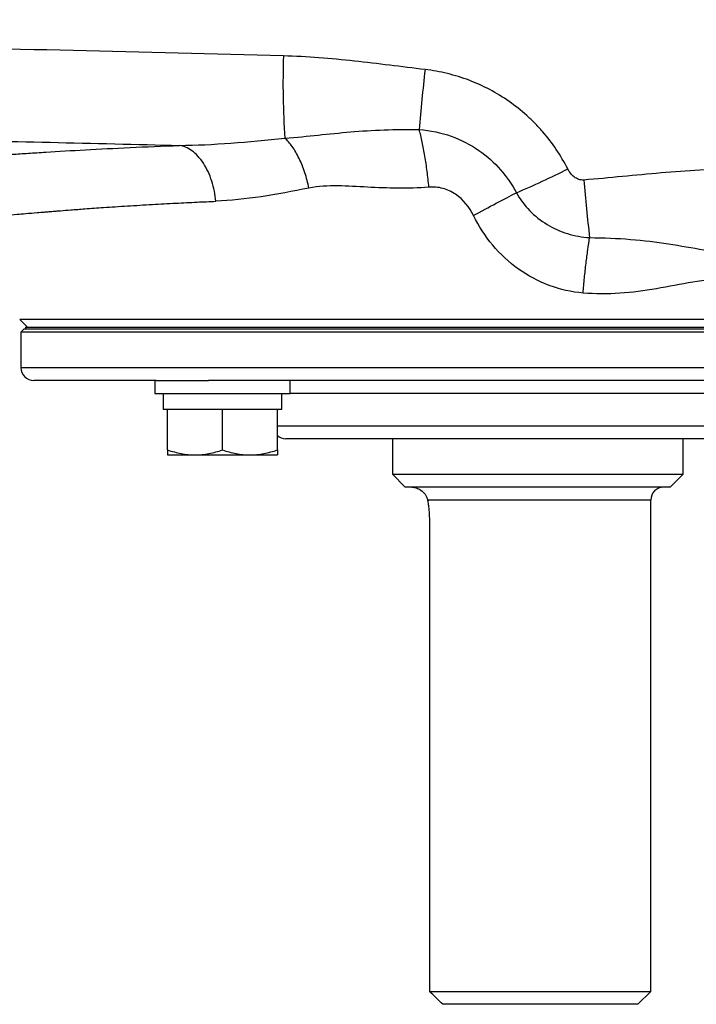
# Model space of a CAD drawing. Units: inches. Extents: x -33.4 to 64.3, y -20.9 to 32.2.
# Drawn here: x 32.7 to 36.8, y 14.1 to 20 of the extents above; entities that cross this region are included whole.
import ezdxf

# ---------------------------------------------------------------- set-up
doc = ezdxf.new("R2010")
doc.units = ezdxf.units.IN
doc.header["$MEASUREMENT"] = 0

msp = doc.modelspace()

# ---------------------------------------------------------------- linework, layer by layer
at = {"color": 7, "linetype": 'Continuous', "lineweight": 25}
for p, q in [((32.6828, 18.2237), (32.7295, 18.177)), ((38.9967, 18.2237), (32.6828, 18.2237)), ((32.7187, 18.177), (32.7187, 18.1672)), ((32.7187, 18.177), (38.9607, 18.177)), ((32.7098, 18.1672), (32.6901, 18.1475)), ((32.6901, 18.1475), (32.6901, 17.9309)), ((38.6134, 18.1475), (32.6901, 18.1475)), ((32.7098, 18.1672), (38.6113, 18.1672)), ((32.7187, 18.1672), (38.9607, 18.1672)), ((33.5142, 17.8522), (32.7689, 17.8522)), ((33.5055, 17.8522), (33.5055, 17.7735)), ((33.5142, 17.8522), (33.8342, 17.8522)), ((37.8453, 17.8522), (33.8342, 17.8522)), ((34.3322, 17.7735), (34.3322, 17.8522)), ((33.5055, 17.7735), (34.3322, 17.7735)), ((33.5566, 17.7735), (33.5566, 17.675)), ((34.281, 17.675), (34.281, 17.7735)), ((33.5842, 17.675), (33.5566, 17.675)), ((33.6315, 17.675), (33.5842, 17.675)), ((33.5842, 17.4293), (33.5842, 17.675)), ((33.8715, 17.675), (33.6315, 17.675)), ((33.9188, 17.675), (33.8715, 17.675)), ((33.9188, 17.4293), (33.9188, 17.675)), ((33.9662, 17.675), (33.9188, 17.675)), ((34.2062, 17.675), (33.9662, 17.675)), ((34.2535, 17.675), (34.2062, 17.675)), ((34.2535, 17.4293), (34.2535, 17.675)), ((34.281, 17.675), (34.2535, 17.675)), ((37.3752, 17.4979), (34.3043, 17.4979)), ((34.9539, 17.4979), (34.9539, 17.2813)), ((36.7255, 17.2813), (36.7255, 17.4979)), ((33.5842, 17.3994), (33.7515, 17.3994)), ((33.7515, 17.3994), (34.0862, 17.3994)), ((34.0862, 17.3994), (34.2535, 17.3994)), ((34.9539, 17.2813), (35.0326, 17.2026)), ((34.9539, 17.2813), (36.7255, 17.2813)), ((36.6468, 17.2026), (36.7255, 17.2813)), ((36.6468, 17.2026), (35.0326, 17.2026)), ((36.5287, 14.1317), (36.5287, 17.1238)), ((35.1795, 17.0057), (35.1795, 14.1317)), ((35.1795, 14.1317), (36.5287, 14.1317)), ((36.45, 14.053), (36.5287, 14.1317)), ((36.45, 14.053), (35.2621, 14.053))]:
    msp.add_line(p, q, dxfattribs=at)
at = {"color": 8, "linetype": 'Continuous', "lineweight": 25}
for p, q in [((32.6901, 17.9309), (38.9893, 17.9309)), ((37.3472, 17.7735), (34.3322, 17.7735)), ((34.2535, 17.5766), (37.426, 17.5766)), ((36.5287, 17.1238), (35.169, 17.1238))]:
    msp.add_line(p, q, dxfattribs=at)
at = {"color": 7, "linetype": 'Continuous', "lineweight": 25}
for centre, radius, start, end in [((39.254, 19.6686), 4.9666, 178.14883, 183.93619), ((46.8791, 18.4159), 11.801, 173.52673, 175.30906), ((33.7448, 23.6588), 5.0599, 292.84959, 296.75656), ((46.2262, 19.9159), 10.1405, 184.7653, 186.75995), ((32.7689, 17.9309), 0.0787, 180, 270), ((34.3043, 17.5766), 0.0787, 229.82053, 270), ((36.6074, 17.1238), 0.0787, 90, 180)]:
    msp.add_arc(centre, radius, start, end, dxfattribs=at)
for points, knots in [([(34.2899, 19.8291), (33.8625, 19.8403), (33.4354, 19.8511), (32.5819, 19.8719), (32.1556, 19.882), (31.3041, 19.9014), (30.8789, 19.9108), (30.0296, 19.9292), (29.6054, 19.9381), (28.3351, 19.9643), (27.4915, 19.9811), (26.2307, 20.0065), (25.8114, 20.0149), (24.9747, 20.0321), (24.5574, 20.0409), (24.1412, 20.0499)], [0, 0, 0, 0, 0.125, 0.125, 0.25, 0.25, 0.375, 0.375, 0.5, 0.5, 0.75, 0.75, 0.875, 0.875, 1, 1, 1, 1]), ([(35.1534, 19.7464), (35.0096, 19.7632), (34.8662, 19.7821), (34.5785, 19.8131), (34.4345, 19.8253), (34.2899, 19.8291)], [0, 0, 0, 0, 0.5, 0.5, 1, 1, 1, 1]), ([(36.0227, 19.1407), (35.9811, 19.2229), (35.93, 19.2988), (35.8544, 19.3856), (35.8387, 19.4026), (35.8064, 19.4354), (35.7899, 19.4512), (35.7387, 19.4971), (35.7029, 19.5256), (35.6275, 19.5781), (35.5879, 19.6024), (35.5065, 19.6454), (35.4646, 19.6643), (35.3786, 19.697), (35.3343, 19.7108), (35.2447, 19.7328), (35.1993, 19.741), (35.1534, 19.7464)], [0, 0, 0, 0, 0.25, 0.25, 0.3125, 0.3125, 0.375, 0.375, 0.5, 0.5, 0.625, 0.625, 0.75, 0.75, 0.875, 0.875, 1, 1, 1, 1]), ([(27.3825, 19.4182), (27.901, 19.4081), (28.4207, 19.398), (29.4627, 19.3773), (29.985, 19.3667), (31.0311, 19.3447), (31.5551, 19.3333), (32.6047, 19.3095), (33.1304, 19.297), (33.6566, 19.284)], [0, 0, 0, 0, 0.25, 0.25, 0.5, 0.5, 0.75, 0.75, 1, 1, 1, 1]), ([(34.299, 19.3277), (34.3709, 19.3341), (34.4369, 19.3407), (34.5678, 19.3542), (34.6327, 19.3609), (34.8319, 19.3776), (34.9715, 19.3838), (35.1177, 19.381)], [0, 0, 0, 0, 0.25, 0.25, 0.5, 0.5, 1, 1, 1, 1]), ([(35.1177, 19.381), (35.1863, 19.3762), (35.2515, 19.362), (35.3732, 19.3184), (35.4304, 19.2886), (35.5814, 19.1843), (35.6585, 19.0931), (35.7096, 18.996)], [0, 0, 0, 0, 0.25, 0.25, 0.5, 0.5, 1, 1, 1, 1]), ([(35.1767, 19.0301), (35.1736, 19.0622), (35.17, 19.0944), (35.1618, 19.1577), (35.1572, 19.1888), (35.1471, 19.2488), (35.1417, 19.2776), (35.1301, 19.332), (35.124, 19.3575), (35.1177, 19.381)], [0, 0, 0, 0, 0.25, 0.25, 0.5, 0.5, 0.75, 0.75, 1, 1, 1, 1]), ([(34.4455, 19.0245), (34.439, 19.0557), (34.4307, 19.0874), (34.4105, 19.1488), (34.3987, 19.1784), (34.3727, 19.2323), (34.3585, 19.2566), (34.3291, 19.2978), (34.3139, 19.3147), (34.299, 19.3277)], [0, 0, 0, 0, 0.25, 0.25, 0.5, 0.5, 0.75, 0.75, 1, 1, 1, 1]), ([(32.2175, 19.1982), (32.2244, 19.1987), (32.2386, 19.1999), (32.281, 19.2033), (32.3093, 19.2056), (32.3627, 19.2098), (32.3822, 19.2113), (32.4248, 19.2145), (32.4477, 19.2163), (32.5214, 19.2217), (32.5768, 19.2257), (32.6694, 19.2321), (32.7019, 19.2343), (32.7699, 19.2388), (32.8055, 19.2411), (32.9173, 19.2481), (32.9983, 19.2529), (33.2556, 19.2671), (33.4465, 19.2762), (33.6566, 19.284)], [0, 0, 0, 0, 0.125, 0.125, 0.25, 0.25, 0.3125, 0.3125, 0.375, 0.375, 0.5, 0.5, 0.5625, 0.5625, 0.625, 0.625, 0.75, 0.75, 1, 1, 1, 1]), ([(33.8788, 18.9441), (33.8745, 18.9846), (33.8662, 19.0266), (33.8468, 19.0865), (33.8393, 19.1059), (33.8221, 19.1427), (33.8125, 19.16), (33.7918, 19.1918), (33.7805, 19.2063), (33.7571, 19.2316), (33.7448, 19.2426), (33.7072, 19.2698), (33.6813, 19.2802), (33.6566, 19.284)], [0, 0, 0, 0, 0.25, 0.25, 0.375, 0.375, 0.5, 0.5, 0.625, 0.625, 0.75, 0.75, 1, 1, 1, 1]), ([(36.1208, 19.0735), (36.1155, 19.0731), (36.1102, 19.0732), (36.0998, 19.0745), (36.0947, 19.0757), (36.0796, 19.0807), (36.0704, 19.0859), (36.0535, 19.0986), (36.0461, 19.1061), (36.033, 19.1225), (36.0275, 19.1313), (36.0227, 19.1407)], [0, 0, 0, 0, 0.125, 0.125, 0.25, 0.25, 0.5, 0.5, 0.75, 0.75, 1, 1, 1, 1]), ([(37.0634, 19.1405), (36.9055, 19.1402), (36.7483, 19.13), (36.4344, 19.1029), (36.2778, 19.0861), (36.1208, 19.0735)], [0, 0, 0, 0, 0.5, 0.5, 1, 1, 1, 1]), ([(35.1767, 19.0301), (35.0495, 19.0196), (34.9242, 19.0232), (34.7409, 19.033), (34.6805, 19.0368), (34.5614, 19.0383), (34.5027, 19.0361), (34.4455, 19.0245)], [0, 0, 0, 0, 0.5, 0.5, 0.75, 0.75, 1, 1, 1, 1]), ([(35.449, 18.857), (35.4241, 18.9078), (35.3864, 18.9545), (35.315, 19.0023), (35.2884, 19.0147), (35.2337, 19.0296), (35.2053, 19.0324), (35.1767, 19.0301)], [0, 0, 0, 0, 0.5, 0.5, 0.75, 0.75, 1, 1, 1, 1]), ([(35.449, 18.857), (35.4957, 18.8829), (35.5423, 18.9083), (35.6307, 18.9554), (35.6724, 18.9771), (35.7096, 18.996)], [0, 0, 0, 0, 0.5, 0.5, 1, 1, 1, 1]), ([(35.7096, 18.996), (35.7317, 18.9564), (35.7587, 18.9204), (35.8217, 18.8553), (35.8579, 18.8265), (35.9354, 18.7793), (35.9778, 18.7603), (36.0652, 18.7332), (36.1101, 18.725), (36.1562, 18.7223)], [0, 0, 0, 0, 0.25, 0.25, 0.5, 0.5, 0.75, 0.75, 1, 1, 1, 1]), ([(36.1161, 18.3848), (36.0452, 18.3908), (35.9766, 18.4064), (35.8443, 18.4557), (35.7805, 18.4898), (35.6651, 18.5723), (35.6118, 18.6218), (35.5198, 18.7317), (35.4808, 18.7918), (35.449, 18.857)], [0, 0, 0, 0, 0.25, 0.25, 0.5, 0.5, 0.75, 0.75, 1, 1, 1, 1]), ([(36.1161, 18.3848), (36.1187, 18.4158), (36.1216, 18.4467), (36.1278, 18.5075), (36.1311, 18.5374), (36.1379, 18.5949), (36.1415, 18.6226), (36.1488, 18.6749), (36.1525, 18.6995), (36.1562, 18.7223)], [0, 0, 0, 0, 0.25, 0.25, 0.5, 0.5, 0.75, 0.75, 1, 1, 1, 1]), ([(36.1562, 18.7223), (36.3277, 18.7222), (36.4887, 18.7077), (36.7105, 18.6735), (36.7813, 18.6604), (36.9229, 18.6367), (36.9937, 18.6267), (37.0725, 18.6191)], [0, 0, 0, 0, 0.5, 0.5, 0.75, 0.75, 1, 1, 1, 1]), ([(37.0009, 18.4605), (36.9303, 18.4705), (36.8577, 18.4626), (36.7112, 18.4393), (36.6373, 18.4237), (36.4154, 18.3856), (36.2668, 18.3721), (36.1161, 18.3848)], [0, 0, 0, 0, 0.25, 0.25, 0.5, 0.5, 1, 1, 1, 1]), ([(33.5842, 17.4293), (33.6116, 17.4202), (33.6391, 17.4127), (33.6949, 17.4023), (33.723, 17.3994), (33.7515, 17.3994)], [0, 0, 0, 0, 0.5, 0.5, 1, 1, 1, 1]), ([(33.5842, 17.4293), (33.5842, 17.4203), (33.5842, 17.4127), (33.5842, 17.4022), (33.5842, 17.3994), (33.5842, 17.3994)], [0, 0, 0, 0, 0.5, 0.5, 1, 1, 1, 1]), ([(33.7515, 17.3994), (33.7657, 17.3994), (33.78, 17.4001), (33.8082, 17.4029), (33.8222, 17.4049), (33.864, 17.4127), (33.8915, 17.4202), (33.9188, 17.4293)], [0, 0, 0, 0, 0.25, 0.25, 0.5, 0.5, 1, 1, 1, 1]), ([(33.9188, 17.4293), (33.9462, 17.4202), (33.9738, 17.4127), (34.0295, 17.4023), (34.0577, 17.3994), (34.0862, 17.3994)], [0, 0, 0, 0, 0.5, 0.5, 1, 1, 1, 1]), ([(34.0862, 17.3994), (34.1004, 17.3994), (34.1146, 17.4001), (34.1428, 17.4029), (34.1569, 17.4049), (34.1987, 17.4127), (34.2262, 17.4202), (34.2535, 17.4293)], [0, 0, 0, 0, 0.25, 0.25, 0.5, 0.5, 1, 1, 1, 1]), ([(34.2535, 17.4293), (34.2535, 17.4203), (34.2535, 17.4127), (34.2535, 17.4022), (34.2535, 17.3994), (34.2535, 17.3994)], [0, 0, 0, 0, 0.5, 0.5, 1, 1, 1, 1]), ([(35.072, 17.2026), (35.0766, 17.2026), (35.0814, 17.2022), (35.0908, 17.2006), (35.0956, 17.1994), (35.1099, 17.1946), (35.1194, 17.1898), (35.1374, 17.1771), (35.146, 17.1692), (35.1569, 17.1543), (35.1602, 17.1489), (35.1656, 17.1372), (35.1678, 17.1308), (35.169, 17.1238)], [0, 0, 0, 0, 0.125, 0.125, 0.25, 0.25, 0.5, 0.5, 0.75, 0.75, 0.875, 0.875, 1, 1, 1, 1]), ([(35.169, 17.1238), (35.1705, 17.1155), (35.1719, 17.1066), (35.1744, 17.088), (35.1756, 17.0782), (35.1775, 17.0581), (35.1782, 17.0479), (35.1792, 17.0271), (35.1795, 17.0164), (35.1795, 17.0057)], [0, 0, 0, 0, 0.25, 0.25, 0.5, 0.5, 0.75, 0.75, 1, 1, 1, 1])]:
    msp.add_open_spline(points, degree=3, knots=knots, dxfattribs=at)
for points in [[(33.6566, 19.284), (33.8597, 19.2866), (34.0761, 19.3049), (34.299, 19.3277)], [(34.4455, 19.0245), (34.2477, 18.9842), (34.0568, 18.9515), (33.8788, 18.9441)], [(35.2621, 14.053), (35.2345, 14.0791), (35.2069, 14.1054), (35.1795, 14.1317)]]:
    msp.add_open_spline(points, degree=3, dxfattribs=at)
at = {"color": 8, "linetype": 'Continuous', "lineweight": 25}
msp.add_open_spline([(32.5902, 18.8573), (32.5901, 18.8573), (32.584, 18.8567), (32.6059, 18.8589), (32.6526, 18.8633), (32.7196, 18.8692), (32.7708, 18.8735), (32.8106, 18.8768), (32.8324, 18.8786), (32.8554, 18.8805), (32.8796, 18.8825), (32.9049, 18.8845), (32.9423, 18.8875), (32.9991, 18.892), (33.0851, 18.8985), (33.1988, 18.9066), (33.3357, 18.9156), (33.484, 18.9245), (33.6272, 18.9323), (33.7569, 18.9387), (33.8406, 18.9424), (33.8788, 18.9441)], degree=3, knots=[0, 0, 0, 0, 0.00045, 0.116038, 0.238065, 0.309253, 0.382479, 0.401998, 0.421657, 0.441457, 0.461397, 0.481478, 0.5017, 0.546891, 0.603615, 0.671879, 0.751694, 0.82761, 0.894307, 0.951773, 1, 1, 1, 1], dxfattribs=at)

doc.saveas('drawing.dxf')
